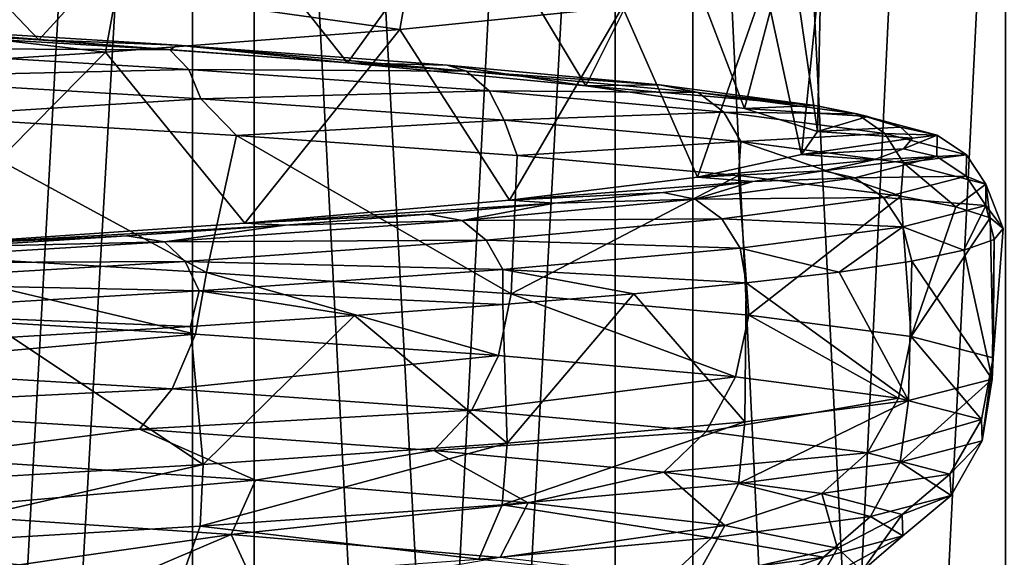
# Model space of a CAD drawing. Units: millimetres. Extents: x -225 to 225, y -318 to 1304.
# Drawn here: x 8 to 14, y 1070 to 1073 of the extents above; entities that cross this region are included whole.
import ezdxf

# ---------------------------------------------------------------- set-up
doc = ezdxf.new("R2010")
doc.units = ezdxf.units.MM
doc.header["$LTSCALE"] = 33.374815
for name, color, linetype in [('109', 7, 'CONTINUOUS'), ('114', 7, 'CONTINUOUS'), ('115', 7, 'CONTINUOUS'), ('118', 7, 'CONTINUOUS'), ('127', 7, 'CONTINUOUS'), ('137', 7, 'CONTINUOUS'), ('146', 7, 'CONTINUOUS'), ('147', 7, 'CONTINUOUS'), ('194', 7, 'CONTINUOUS'), ('195', 7, 'CONTINUOUS'), ('60', 7, 'CONTINUOUS'), ('61', 7, 'CONTINUOUS'), ('87', 7, 'CONTINUOUS'), ('88', 7, 'CONTINUOUS'), ('93', 7, 'CONTINUOUS'), ('95', 7, 'CONTINUOUS')]:
    doc.layers.add(name, color=color, linetype=linetype)

msp = doc.modelspace()

# ---------------------------------------------------------------- linework, layer by layer
at = {"layer": '109', "linetype": 'Continuous'}
for points in [[(9.1026, 1071.2895, -9.9695), (7.1095, 1071.4075, -11.4763), (7.5149, 1072.1512, -11.215), (9.1026, 1071.2895, -9.9695)], [(9.1026, 1071.2895, -9.9695), (7.5149, 1072.1512, -11.215), (9.268, 1072.0453, -9.816), (9.1026, 1071.2895, -9.9695)], [(10.7843, 1071.1715, -8.1208), (9.1026, 1071.2895, -9.9695), (9.268, 1072.0453, -9.816), (10.7843, 1071.1715, -8.1208)], [(10.7843, 1071.1715, -8.1208), (9.268, 1072.0453, -9.816), (10.8177, 1071.9353, -8.0763), (10.7843, 1071.1715, -8.1208)], [(10.7843, 1071.1715, -8.1208), (10.8177, 1071.9353, -8.0763), (12.0385, 1071.826, -6.1094), (10.7843, 1071.1715, -8.1208)], [(12.0955, 1071.0536, -5.9958), (10.7843, 1071.1715, -8.1208), (12.0385, 1071.826, -6.1094), (12.0955, 1071.0536, -5.9958)], [(12.0955, 1071.0536, -5.9958), (12.0385, 1071.826, -6.1094), (12.9351, 1071.7118, -3.8643), (12.0955, 1071.0536, -5.9958)], [(12.9919, 1070.9358, -3.6688), (12.0955, 1071.0536, -5.9958), (12.9351, 1071.7118, -3.8643), (12.9919, 1070.9358, -3.6688)], [(12.9919, 1070.9358, -3.6688), (12.9351, 1071.7118, -3.8643), (13.2392, 1071.6523, -2.6407), (12.9919, 1070.9358, -3.6688)], [(12.9919, 1070.9358, -3.6688), (13.2392, 1071.6523, -2.6407), (13.4286, 1071.5925, -1.3868), (12.9919, 1070.9358, -3.6688)], [(13.445, 1070.8181, -1.2177), (12.9919, 1070.9358, -3.6688), (13.4286, 1071.5925, -1.3868), (13.445, 1070.8181, -1.2177)], [(13.445, 1070.8181, -1.2177), (13.4286, 1071.5925, -1.3868), (13.4995, 1071.5324, -0.1154), (13.445, 1070.8181, -1.2177)], [(13.445, 1070.8181, -1.2177), (13.4995, 1071.5324, -0.1154), (13.4504, 1071.4724, 1.156), (13.445, 1070.8181, -1.2177)], [(13.4398, 1070.7005, 1.273), (13.4504, 1071.4724, 1.156), (13.2819, 1071.4124, 2.417), (13.4398, 1070.7005, 1.273)], [(13.4398, 1070.7005, 1.273), (13.445, 1070.8181, -1.2177), (13.4504, 1071.4724, 1.156), (13.4398, 1070.7005, 1.273)], [(13.4398, 1070.7005, 1.273), (13.2819, 1071.4124, 2.417), (12.9956, 1071.3524, 3.6556), (13.4398, 1070.7005, 1.273)], [(12.9777, 1070.583, 3.7189), (12.9956, 1071.3524, 3.6556), (12.5943, 1071.2925, 4.8615), (12.9777, 1070.583, 3.7189)], [(12.9777, 1070.583, 3.7189), (13.4398, 1070.7005, 1.273), (12.9956, 1071.3524, 3.6556), (12.9777, 1070.583, 3.7189)], [(12.9777, 1070.583, 3.7189), (12.5943, 1071.2925, 4.8615), (12.0814, 1071.2325, 6.0242), (12.9777, 1070.583, 3.7189)], [(12.0745, 1070.4654, 6.038), (12.0814, 1071.2325, 6.0242), (11.4609, 1071.1725, 7.1342), (12.0745, 1070.4654, 6.038)], [(12.0745, 1070.4654, 6.038), (12.9777, 1070.583, 3.7189), (12.0814, 1071.2325, 6.0242), (12.0745, 1070.4654, 6.038)], [(10.7618, 1070.348, 8.1507), (11.4609, 1071.1725, 7.1342), (10.7381, 1071.1125, 8.1819), (10.7618, 1070.348, 8.1507)], [(10.7618, 1070.348, 8.1507), (12.0745, 1070.4654, 6.038), (11.4609, 1071.1725, 7.1342), (10.7618, 1070.348, 8.1507)], [(10.7618, 1070.348, 8.1507), (10.7381, 1071.1125, 8.1819), (9.9204, 1071.0525, 9.1562), (10.7618, 1070.348, 8.1507)], [(9.0837, 1070.2305, 9.9868), (9.9204, 1071.0525, 9.1562), (9.0155, 1070.9925, 10.0484), (9.0837, 1070.2305, 9.9868)], [(9.0837, 1070.2305, 9.9868), (10.7618, 1070.348, 8.1507), (9.9204, 1071.0525, 9.1562), (9.0837, 1070.2305, 9.9868)], [(9.0837, 1070.2305, 9.9868), (9.0155, 1070.9925, 10.0484), (8.0293, 1070.9325, 10.8527), (9.0837, 1070.2305, 9.9868)], [(7.0972, 1070.113, 11.4839), (9.0837, 1070.2305, 9.9868), (8.0293, 1070.9325, 10.8527), (7.0972, 1070.113, 11.4839)]]:
    msp.add_3dface(points, dxfattribs=at)
at = {"layer": '114', "linetype": 'Continuous'}
for points in [[(6.1532, 1072.6999, -10.8806), (7.1646, 1073.6379, -10.243), (8.1776, 1072.5736, -9.4539), (6.1532, 1072.6999, -10.8806)], [(7.1646, 1073.6379, -10.243), (9.0362, 1073.5121, -8.637), (8.1776, 1072.5736, -9.4539), (7.1646, 1073.6379, -10.243)], [(8.1776, 1072.5736, -9.4539), (9.0362, 1073.5121, -8.637), (9.8809, 1072.4473, -7.6562), (8.1776, 1072.5736, -9.4539)], [(9.0362, 1073.5121, -8.637), (10.5558, 1073.3863, -6.6951), (9.8809, 1072.4473, -7.6562), (9.0362, 1073.5121, -8.637)], [(9.8809, 1072.4473, -7.6562), (10.5558, 1073.3863, -6.6951), (11.1964, 1072.3209, -5.5578), (9.8809, 1072.4473, -7.6562)], [(10.5558, 1073.3863, -6.6951), (11.6648, 1073.2605, -4.4924), (11.1964, 1072.3209, -5.5578), (10.5558, 1073.3863, -6.6951)], [(11.1964, 1072.3209, -5.5578), (11.6648, 1073.2605, -4.4924), (12.0724, 1072.1946, -3.2414), (11.1964, 1072.3209, -5.5578)], [(11.6648, 1073.2605, -4.4924), (12.3198, 1073.1347, -2.115), (12.0724, 1072.1946, -3.2414), (11.6648, 1073.2605, -4.4924)], [(12.0724, 1072.1946, -3.2414), (12.3198, 1073.1347, -2.115), (12.4745, 1072.0682, -0.7976), (12.0724, 1072.1946, -3.2414)], [(12.3198, 1073.1347, -2.115), (12.4952, 1073.0089, 0.3447), (12.4745, 1072.0682, -0.7976), (12.3198, 1073.1347, -2.115)], [(12.4952, 1073.0089, 0.3447), (12.1844, 1072.8831, 2.7912), (12.3869, 1071.9419, 1.6774), (12.4952, 1073.0089, 0.3447)], [(12.4745, 1072.0682, -0.7976), (12.4952, 1073.0089, 0.3447), (12.3869, 1071.9419, 1.6774), (12.4745, 1072.0682, -0.7976)], [(12.1844, 1072.8831, 2.7912), (11.3993, 1072.7573, 5.1288), (11.8131, 1071.8156, 4.0866), (12.1844, 1072.8831, 2.7912)], [(12.3869, 1071.9419, 1.6774), (12.1844, 1072.8831, 2.7912), (11.8131, 1071.8156, 4.0866), (12.3869, 1071.9419, 1.6774)], [(11.3993, 1072.7573, 5.1288), (10.1705, 1072.6315, 7.2671), (10.7756, 1071.6892, 6.3354), (11.3993, 1072.7573, 5.1288)], [(11.8131, 1071.8156, 4.0866), (11.3993, 1072.7573, 5.1288), (10.7756, 1071.6892, 6.3354), (11.8131, 1071.8156, 4.0866)], [(10.1705, 1072.6315, 7.2671), (8.5458, 1072.5057, 9.1224), (9.315, 1071.5629, 8.3355), (10.1705, 1072.6315, 7.2671)], [(10.7756, 1071.6892, 6.3354), (10.1705, 1072.6315, 7.2671), (9.315, 1071.5629, 8.3355), (10.7756, 1071.6892, 6.3354)], [(8.5458, 1072.5057, 9.1224), (6.5884, 1072.3799, 10.6227), (7.4889, 1071.4365, 10.0083), (8.5458, 1072.5057, 9.1224)], [(9.315, 1071.5629, 8.3355), (8.5458, 1072.5057, 9.1224), (7.4889, 1071.4365, 10.0083), (9.315, 1071.5629, 8.3355)]]:
    msp.add_3dface(points, dxfattribs=at)
at = {"layer": '115', "linetype": 'Continuous'}
for points in [[(6.1532, 1072.6999, -10.8806), (8.1776, 1072.5736, -9.4539), (7.2568, 1072.6506, -10.786), (6.1532, 1072.6999, -10.8806)], [(7.2568, 1072.6506, -10.786), (8.1776, 1072.5736, -9.4539), (8.9425, 1072.5447, -9.4356), (7.2568, 1072.6506, -10.786)], [(8.1776, 1072.5736, -9.4539), (9.8809, 1072.4473, -7.6562), (8.9425, 1072.5447, -9.4356), (8.1776, 1072.5736, -9.4539)], [(8.9425, 1072.5447, -9.4356), (9.8809, 1072.4473, -7.6562), (10.4316, 1072.4347, -7.7576), (8.9425, 1072.5447, -9.4356)], [(9.8809, 1072.4473, -7.6562), (11.1964, 1072.3209, -5.5578), (10.4316, 1072.4347, -7.7576), (9.8809, 1072.4473, -7.6562)], [(10.4316, 1072.4347, -7.7576), (11.1964, 1072.3209, -5.5578), (11.6036, 1072.3254, -5.8613), (10.4316, 1072.4347, -7.7576)], [(11.6036, 1072.3254, -5.8613), (11.1964, 1072.3209, -5.5578), (12.4629, 1072.2112, -3.6978), (11.6036, 1072.3254, -5.8613)], [(11.1964, 1072.3209, -5.5578), (12.0724, 1072.1946, -3.2414), (12.4629, 1072.2112, -3.6978), (11.1964, 1072.3209, -5.5578)], [(12.4629, 1072.2112, -3.6978), (12.0724, 1072.1946, -3.2414), (12.7536, 1072.1517, -2.519), (12.4629, 1072.2112, -3.6978)], [(12.0724, 1072.1946, -3.2414), (12.4745, 1072.0682, -0.7976), (12.7536, 1072.1517, -2.519), (12.0724, 1072.1946, -3.2414)], [(12.7536, 1072.1517, -2.519), (12.4745, 1072.0682, -0.7976), (12.9337, 1072.0919, -1.3111), (12.7536, 1072.1517, -2.519)], [(12.9337, 1072.0919, -1.3111), (12.4745, 1072.0682, -0.7976), (12.9997, 1072.0318, -0.0867), (12.9337, 1072.0919, -1.3111)], [(12.4745, 1072.0682, -0.7976), (12.3869, 1071.9419, 1.6774), (12.9997, 1072.0318, -0.0867), (12.4745, 1072.0682, -0.7976)], [(12.9997, 1072.0318, -0.0867), (12.3869, 1071.9419, 1.6774), (12.9501, 1071.9718, 1.1375), (12.9997, 1072.0318, -0.0867)], [(12.3869, 1071.9419, 1.6774), (11.8131, 1071.8156, 4.0866), (12.7855, 1071.9118, 2.3514), (12.3869, 1071.9419, 1.6774)], [(12.9501, 1071.9718, 1.1375), (12.3869, 1071.9419, 1.6774), (12.7855, 1071.9118, 2.3514), (12.9501, 1071.9718, 1.1375)], [(12.7855, 1071.9118, 2.3514), (11.8131, 1071.8156, 4.0866), (12.5077, 1071.8518, 3.5436), (12.7855, 1071.9118, 2.3514)], [(11.8131, 1071.8156, 4.0866), (10.7756, 1071.6892, 6.3354), (12.119, 1071.7919, 4.7042), (11.8131, 1071.8156, 4.0866)], [(12.5077, 1071.8518, 3.5436), (11.8131, 1071.8156, 4.0866), (12.119, 1071.7919, 4.7042), (12.5077, 1071.8518, 3.5436)], [(12.119, 1071.7919, 4.7042), (10.7756, 1071.6892, 6.3354), (11.623, 1071.7319, 5.8228), (12.119, 1071.7919, 4.7042)], [(11.623, 1071.7319, 5.8228), (10.7756, 1071.6892, 6.3354), (11.0235, 1071.6719, 6.8906), (11.623, 1071.7319, 5.8228)], [(10.7756, 1071.6892, 6.3354), (9.315, 1071.5629, 8.3355), (11.0235, 1071.6719, 6.8906), (10.7756, 1071.6892, 6.3354)], [(11.0235, 1071.6719, 6.8906), (9.315, 1071.5629, 8.3355), (10.3256, 1071.6119, 7.8982), (11.0235, 1071.6719, 6.8906)], [(10.3256, 1071.6119, 7.8982), (9.315, 1071.5629, 8.3355), (9.5364, 1071.5519, 8.8349), (10.3256, 1071.6119, 7.8982)], [(9.315, 1071.5629, 8.3355), (7.4889, 1071.4365, 10.0083), (9.5364, 1071.5519, 8.8349), (9.315, 1071.5629, 8.3355)], [(9.5364, 1071.5519, 8.8349), (7.4889, 1071.4365, 10.0083), (8.6634, 1071.4919, 9.6925), (9.5364, 1071.5519, 8.8349)], [(8.6634, 1071.4919, 9.6925), (7.4889, 1071.4365, 10.0083), (7.7123, 1071.4319, 10.4651), (8.6634, 1071.4919, 9.6925)]]:
    msp.add_3dface(points, dxfattribs=at)
at = {"layer": '118', "linetype": 'Continuous'}
for points in [[(10.1705, 1072.6315, 7.2671), (10.2307, 1072.9749, 7.2866), (8.6084, 1072.8496, 9.1463), (10.1705, 1072.6315, 7.2671)], [(10.1705, 1072.6315, 7.2671), (11.3993, 1072.7573, 5.1288), (10.2307, 1072.9749, 7.2866), (10.1705, 1072.6315, 7.2671)], [(8.5458, 1072.5057, 9.1224), (8.6084, 1072.8496, 9.1463), (6.6538, 1072.7243, 10.653), (8.5458, 1072.5057, 9.1224)], [(8.5458, 1072.5057, 9.1224), (10.1705, 1072.6315, 7.2671), (8.6084, 1072.8496, 9.1463), (8.5458, 1072.5057, 9.1224)], [(6.5884, 1072.3799, 10.6227), (8.5458, 1072.5057, 9.1224), (6.6538, 1072.7243, 10.653), (6.5884, 1072.3799, 10.6227)], [(6.8088, 1070.5425, -11.0742), (8.7329, 1070.4245, -9.6298), (7.5078, 1070.2688, -10.2855), (6.8088, 1070.5425, -11.0742)], [(7.5078, 1070.2688, -10.2855), (8.7329, 1070.4245, -9.6298), (9.3741, 1070.1436, -8.6188), (7.5078, 1070.2688, -10.2855)], [(8.7329, 1070.4245, -9.6298), (10.3583, 1070.3065, -7.8551), (9.3741, 1070.1436, -8.6188), (8.7329, 1070.4245, -9.6298)], [(9.3741, 1070.1436, -8.6188), (10.3583, 1070.3065, -7.8551), (10.8785, 1070.0183, -6.6194), (9.3741, 1070.1436, -8.6188)], [(10.3583, 1070.3065, -7.8551), (11.6278, 1070.1886, -5.8131), (10.8785, 1070.0183, -6.6194), (10.3583, 1070.3065, -7.8551)], [(7.5078, 1070.2688, -10.2855), (9.3741, 1070.1436, -8.6188), (7.397, 1069.968, -10.1511), (7.5078, 1070.2688, -10.2855)], [(10.8785, 1070.0183, -6.6194), (11.6278, 1070.1886, -5.8131), (11.9629, 1069.893, -4.3644), (10.8785, 1070.0183, -6.6194)], [(11.6278, 1070.1886, -5.8131), (12.4986, 1070.0708, -3.5753), (11.9629, 1069.893, -4.3644), (11.6278, 1070.1886, -5.8131)], [(7.397, 1069.968, -10.1511), (9.3741, 1070.1436, -8.6188), (9.2391, 1069.8427, -8.5088), (7.397, 1069.968, -10.1511)], [(9.3741, 1070.1436, -8.6188), (10.8785, 1070.0183, -6.6194), (9.2391, 1069.8427, -8.5088), (9.3741, 1070.1436, -8.6188)], [(11.9629, 1069.893, -4.3644), (12.4986, 1070.0708, -3.5753), (12.5854, 1069.7677, -1.9409), (11.9629, 1069.893, -4.3644)], [(12.4986, 1070.0708, -3.5753), (12.9429, 1069.9531, -1.2164), (12.5854, 1069.7677, -1.9409), (12.4986, 1070.0708, -3.5753)], [(7.6028, 1069.6102, -9.9221), (7.397, 1069.968, -10.1511), (9.2391, 1069.8427, -8.5088), (7.6028, 1069.6102, -9.9221)], [(9.2391, 1069.8427, -8.5088), (10.8785, 1070.0183, -6.6194), (10.7245, 1069.7174, -6.538), (9.2391, 1069.8427, -8.5088)], [(10.8785, 1070.0183, -6.6194), (11.9629, 1069.893, -4.3644), (10.7245, 1069.7174, -6.538), (10.8785, 1070.0183, -6.6194)], [(12.5854, 1069.7677, -1.9409), (12.9429, 1069.9531, -1.2164), (12.7219, 1069.6424, 0.5576), (12.5854, 1069.7677, -1.9409)], [(12.9429, 1069.9531, -1.2164), (12.946, 1069.8355, 1.1819), (12.7219, 1069.6424, 0.5576), (12.9429, 1069.9531, -1.2164)], [(10.7245, 1069.7174, -6.538), (11.9629, 1069.893, -4.3644), (11.7959, 1069.5921, -4.3148), (10.7245, 1069.7174, -6.538)], [(11.9629, 1069.893, -4.3644), (12.5854, 1069.7677, -1.9409), (11.7959, 1069.5921, -4.3148), (11.9629, 1069.893, -4.3644)], [(8.5455, 1069.5473, -9.1227), (7.6028, 1069.6102, -9.9221), (9.2391, 1069.8427, -8.5088), (8.5455, 1069.5473, -9.1227)], [(9.4046, 1069.4843, -8.2343), (8.5455, 1069.5473, -9.1227), (9.2391, 1069.8427, -8.5088), (9.4046, 1069.4843, -8.2343)], [(9.4046, 1069.4843, -8.2343), (9.2391, 1069.8427, -8.5088), (10.7245, 1069.7174, -6.538), (9.4046, 1069.4843, -8.2343)], [(12.946, 1069.8355, 1.1819), (12.509, 1069.718, 3.5387), (12.3673, 1069.5171, 3.0345), (12.946, 1069.8355, 1.1819)], [(12.7219, 1069.6424, 0.5576), (12.946, 1069.8355, 1.1819), (12.3673, 1069.5171, 3.0345), (12.7219, 1069.6424, 0.5576)], [(11.7959, 1069.5921, -4.3148), (12.5854, 1069.7677, -1.9409), (12.4119, 1069.4668, -1.9251), (11.7959, 1069.5921, -4.3148)], [(12.5854, 1069.7677, -1.9409), (12.7219, 1069.6424, 0.5576), (12.4119, 1069.4668, -1.9251), (12.5854, 1069.7677, -1.9409)], [(12.509, 1069.718, 3.5387), (11.6468, 1069.6004, 5.7748), (11.5352, 1069.3918, 5.3943), (12.509, 1069.718, 3.5387)], [(12.3673, 1069.5171, 3.0345), (12.509, 1069.718, 3.5387), (11.5352, 1069.3918, 5.3943), (12.3673, 1069.5171, 3.0345)]]:
    msp.add_3dface(points, dxfattribs=at)
at = {"layer": '127', "linetype": 'Continuous'}
for points in [[(9.0416, 1070.9487, -9.9437), (7.0605, 1071.0664, -11.4358), (7.1095, 1071.4075, -11.4763), (9.0416, 1070.9487, -9.9437)], [(9.1026, 1071.2895, -9.9695), (9.0416, 1070.9487, -9.9437), (7.1095, 1071.4075, -11.4763), (9.1026, 1071.2895, -9.9695)], [(10.7148, 1070.8311, -8.113), (9.0416, 1070.9487, -9.9437), (9.1026, 1071.2895, -9.9695), (10.7148, 1070.8311, -8.113)], [(10.7843, 1071.1715, -8.1208), (10.7148, 1070.8311, -8.113), (9.1026, 1071.2895, -9.9695), (10.7843, 1071.1715, -8.1208)], [(12.0231, 1070.7134, -6.0061), (10.7148, 1070.8311, -8.113), (10.7843, 1071.1715, -8.1208), (12.0231, 1070.7134, -6.0061)], [(12.0955, 1071.0536, -5.9958), (12.0231, 1070.7134, -6.0061), (10.7843, 1071.1715, -8.1208), (12.0955, 1071.0536, -5.9958)], [(9.0416, 1070.9487, -9.9437), (6.956, 1070.7656, -11.2961), (7.0605, 1071.0664, -11.4358), (9.0416, 1070.9487, -9.9437)], [(12.922, 1070.5958, -3.6946), (12.0231, 1070.7134, -6.0061), (12.0955, 1071.0536, -5.9958), (12.922, 1070.5958, -3.6946)], [(12.9919, 1070.9358, -3.6688), (12.922, 1070.5958, -3.6946), (12.0955, 1071.0536, -5.9958), (12.9919, 1070.9358, -3.6688)], [(8.9132, 1070.648, -9.8256), (6.956, 1070.7656, -11.2961), (9.0416, 1070.9487, -9.9437), (8.9132, 1070.648, -9.8256)], [(10.7148, 1070.8311, -8.113), (8.9132, 1070.648, -9.8256), (9.0416, 1070.9487, -9.9437), (10.7148, 1070.8311, -8.113)], [(13.3808, 1070.4781, -1.2573), (12.922, 1070.5958, -3.6946), (12.9919, 1070.9358, -3.6688), (13.3808, 1070.4781, -1.2573)], [(13.445, 1070.8181, -1.2177), (13.3808, 1070.4781, -1.2573), (12.9919, 1070.9358, -3.6688), (13.445, 1070.8181, -1.2177)], [(10.5668, 1070.5303, -8.0205), (8.9132, 1070.648, -9.8256), (10.7148, 1070.8311, -8.113), (10.5668, 1070.5303, -8.0205)], [(12.0231, 1070.7134, -6.0061), (10.5668, 1070.5303, -8.0205), (10.7148, 1070.8311, -8.113), (12.0231, 1070.7134, -6.0061)], [(13.384, 1070.3605, 1.2228), (13.3808, 1070.4781, -1.2573), (13.445, 1070.8181, -1.2177), (13.384, 1070.3605, 1.2228)], [(13.4398, 1070.7005, 1.273), (13.384, 1070.3605, 1.2228), (13.445, 1070.8181, -1.2177), (13.4398, 1070.7005, 1.273)], [(8.9132, 1070.648, -9.8256), (6.8088, 1070.5425, -11.0742), (6.956, 1070.7656, -11.2961), (8.9132, 1070.648, -9.8256)], [(11.8607, 1070.4127, -5.9423), (10.5668, 1070.5303, -8.0205), (12.0231, 1070.7134, -6.0061), (11.8607, 1070.4127, -5.9423)], [(12.922, 1070.5958, -3.6946), (11.8607, 1070.4127, -5.9423), (12.0231, 1070.7134, -6.0061), (12.922, 1070.5958, -3.6946)], [(12.9314, 1070.2428, 3.6613), (13.384, 1070.3605, 1.2228), (13.4398, 1070.7005, 1.273), (12.9314, 1070.2428, 3.6613)], [(12.9777, 1070.583, 3.7189), (12.9314, 1070.2428, 3.6613), (13.4398, 1070.7005, 1.273), (12.9777, 1070.583, 3.7189)], [(8.7329, 1070.4245, -9.6298), (6.8088, 1070.5425, -11.0742), (8.9132, 1070.648, -9.8256), (8.7329, 1070.4245, -9.6298)], [(10.5668, 1070.5303, -8.0205), (8.7329, 1070.4245, -9.6298), (8.9132, 1070.648, -9.8256), (10.5668, 1070.5303, -8.0205)], [(12.7506, 1070.295, -3.6617), (11.8607, 1070.4127, -5.9423), (12.922, 1070.5958, -3.6946), (12.7506, 1070.295, -3.6617)], [(12.0385, 1070.1252, 5.9751), (12.9314, 1070.2428, 3.6613), (12.9777, 1070.583, 3.7189), (12.0385, 1070.1252, 5.9751)], [(12.0745, 1070.4654, 6.038), (12.0385, 1070.1252, 5.9751), (12.9777, 1070.583, 3.7189), (12.0745, 1070.4654, 6.038)], [(13.3808, 1070.4781, -1.2573), (12.7506, 1070.295, -3.6617), (12.922, 1070.5958, -3.6946), (13.3808, 1070.4781, -1.2573)], [(10.3583, 1070.3065, -7.8551), (8.7329, 1070.4245, -9.6298), (10.5668, 1070.5303, -8.0205), (10.3583, 1070.3065, -7.8551)], [(11.8607, 1070.4127, -5.9423), (10.3583, 1070.3065, -7.8551), (10.5668, 1070.5303, -8.0205), (11.8607, 1070.4127, -5.9423)], [(10.7356, 1070.0075, 8.0854), (12.0385, 1070.1252, 5.9751), (12.0745, 1070.4654, 6.038), (10.7356, 1070.0075, 8.0854)], [(10.7618, 1070.348, 8.1507), (10.7356, 1070.0075, 8.0854), (12.0745, 1070.4654, 6.038), (10.7618, 1070.348, 8.1507)], [(13.2063, 1070.1774, -1.2565), (12.7506, 1070.295, -3.6617), (13.3808, 1070.4781, -1.2573), (13.2063, 1070.1774, -1.2565)], [(13.384, 1070.3605, 1.2228), (13.2063, 1070.1774, -1.2565), (13.3808, 1070.4781, -1.2573), (13.384, 1070.3605, 1.2228)], [(11.6278, 1070.1886, -5.8131), (10.3583, 1070.3065, -7.8551), (11.8607, 1070.4127, -5.9423), (11.6278, 1070.1886, -5.8131)], [(12.7506, 1070.295, -3.6617), (11.6278, 1070.1886, -5.8131), (11.8607, 1070.4127, -5.9423), (12.7506, 1070.295, -3.6617)], [(12.9314, 1070.2428, 3.6613), (13.2123, 1070.0597, 1.1915), (13.384, 1070.3605, 1.2228), (12.9314, 1070.2428, 3.6613)], [(13.2123, 1070.0597, 1.1915), (13.2063, 1070.1774, -1.2565), (13.384, 1070.3605, 1.2228), (13.2123, 1070.0597, 1.1915)], [(9.0672, 1069.8899, 9.9204), (10.7356, 1070.0075, 8.0854), (10.7618, 1070.348, 8.1507), (9.0672, 1069.8899, 9.9204)], [(9.0837, 1070.2305, 9.9868), (9.0672, 1069.8899, 9.9204), (10.7618, 1070.348, 8.1507), (9.0837, 1070.2305, 9.9868)], [(12.4986, 1070.0708, -3.5753), (11.6278, 1070.1886, -5.8131), (12.7506, 1070.295, -3.6617), (12.4986, 1070.0708, -3.5753)], [(13.2063, 1070.1774, -1.2565), (12.4986, 1070.0708, -3.5753), (12.7506, 1070.295, -3.6617), (13.2063, 1070.1774, -1.2565)], [(12.0385, 1070.1252, 5.9751), (12.7684, 1069.9421, 3.599), (12.9314, 1070.2428, 3.6613), (12.0385, 1070.1252, 5.9751)], [(12.7684, 1069.9421, 3.599), (13.2123, 1070.0597, 1.1915), (12.9314, 1070.2428, 3.6613), (12.7684, 1069.9421, 3.599)], [(7.09, 1069.7722, 11.4175), (9.0672, 1069.8899, 9.9204), (9.0837, 1070.2305, 9.9868), (7.09, 1069.7722, 11.4175)], [(7.0972, 1070.113, 11.4839), (7.09, 1069.7722, 11.4175), (9.0837, 1070.2305, 9.9868), (7.0972, 1070.113, 11.4839)], [(12.9429, 1069.9531, -1.2164), (12.4986, 1070.0708, -3.5753), (13.2063, 1070.1774, -1.2565), (12.9429, 1069.9531, -1.2164)], [(13.2123, 1070.0597, 1.1915), (12.9429, 1069.9531, -1.2164), (13.2063, 1070.1774, -1.2565), (13.2123, 1070.0597, 1.1915)], [(10.7356, 1070.0075, 8.0854), (11.8897, 1069.8244, 5.8839), (12.0385, 1070.1252, 5.9751), (10.7356, 1070.0075, 8.0854)], [(11.8897, 1069.8244, 5.8839), (12.7684, 1069.9421, 3.599), (12.0385, 1070.1252, 5.9751), (11.8897, 1069.8244, 5.8839)], [(12.7684, 1069.9421, 3.599), (12.946, 1069.8355, 1.1819), (13.2123, 1070.0597, 1.1915), (12.7684, 1069.9421, 3.599)], [(12.946, 1069.8355, 1.1819), (12.9429, 1069.9531, -1.2164), (13.2123, 1070.0597, 1.1915), (12.946, 1069.8355, 1.1819)], [(9.0672, 1069.8899, 9.9204), (10.6061, 1069.7068, 7.9684), (10.7356, 1070.0075, 8.0854), (9.0672, 1069.8899, 9.9204)], [(10.6061, 1069.7068, 7.9684), (11.8897, 1069.8244, 5.8839), (10.7356, 1070.0075, 8.0854), (10.6061, 1069.7068, 7.9684)], [(11.8897, 1069.8244, 5.8839), (12.509, 1069.718, 3.5387), (12.7684, 1069.9421, 3.599), (11.8897, 1069.8244, 5.8839)], [(12.509, 1069.718, 3.5387), (12.946, 1069.8355, 1.1819), (12.7684, 1069.9421, 3.599), (12.509, 1069.718, 3.5387)], [(7.09, 1069.7722, 11.4175), (8.9614, 1069.5891, 9.7816), (9.0672, 1069.8899, 9.9204), (7.09, 1069.7722, 11.4175)], [(8.9614, 1069.5891, 9.7816), (10.6061, 1069.7068, 7.9684), (9.0672, 1069.8899, 9.9204), (8.9614, 1069.5891, 9.7816)], [(10.6061, 1069.7068, 7.9684), (11.6468, 1069.6004, 5.7748), (11.8897, 1069.8244, 5.8839), (10.6061, 1069.7068, 7.9684)], [(11.6468, 1069.6004, 5.7748), (12.509, 1069.718, 3.5387), (11.8897, 1069.8244, 5.8839), (11.6468, 1069.6004, 5.7748)], [(7.0115, 1069.4715, 11.2617), (8.9614, 1069.5891, 9.7816), (7.09, 1069.7722, 11.4175), (7.0115, 1069.4715, 11.2617)]]:
    msp.add_3dface(points, dxfattribs=at)
at = {"layer": '137', "linetype": 'Continuous'}
for points in [[(7.2568, 1072.6506, -10.786), (8.8999, 1072.5182, -9.7361), (6.9597, 1072.6358, -11.2056), (7.2568, 1072.6506, -10.786)], [(8.8999, 1072.5182, -9.7361), (7.0406, 1072.5275, -11.3465), (6.9597, 1072.6358, -11.2056), (8.8999, 1072.5182, -9.7361)], [(7.2568, 1072.6506, -10.786), (8.9425, 1072.5447, -9.4356), (8.8999, 1072.5182, -9.7361), (7.2568, 1072.6506, -10.786)], [(9.0054, 1072.4099, -9.8598), (7.091, 1072.3654, -11.443), (7.0406, 1072.5275, -11.3465), (9.0054, 1072.4099, -9.8598)], [(9.0054, 1072.4099, -9.8598), (7.0406, 1072.5275, -11.3465), (8.8999, 1072.5182, -9.7361), (9.0054, 1072.4099, -9.8598)], [(8.9425, 1072.5447, -9.4356), (10.5374, 1072.4005, -7.935), (8.8999, 1072.5182, -9.7361), (8.9425, 1072.5447, -9.4356)], [(8.9425, 1072.5447, -9.4356), (10.4316, 1072.4347, -7.7576), (10.5374, 1072.4005, -7.935), (8.9425, 1072.5447, -9.4356)], [(10.5374, 1072.4005, -7.935), (9.0054, 1072.4099, -9.8598), (8.8999, 1072.5182, -9.7361), (10.5374, 1072.4005, -7.935)], [(10.4316, 1072.4347, -7.7576), (11.6036, 1072.3254, -5.8613), (10.5374, 1072.4005, -7.935), (10.4316, 1072.4347, -7.7576)], [(9.0726, 1072.2477, -9.9454), (7.091, 1072.3654, -11.443), (9.0054, 1072.4099, -9.8598), (9.0726, 1072.2477, -9.9454)], [(9.0726, 1072.2477, -9.9454), (7.5149, 1072.1512, -11.215), (7.091, 1072.3654, -11.443), (9.0726, 1072.2477, -9.9454)], [(10.6638, 1072.2923, -8.0372), (9.0726, 1072.2477, -9.9454), (9.0054, 1072.4099, -9.8598), (10.6638, 1072.2923, -8.0372)], [(10.6638, 1072.2923, -8.0372), (9.0054, 1072.4099, -9.8598), (10.5374, 1072.4005, -7.935), (10.6638, 1072.2923, -8.0372)], [(11.6036, 1072.3254, -5.8613), (11.816, 1072.2829, -5.8637), (10.5374, 1072.4005, -7.935), (11.6036, 1072.3254, -5.8613)], [(11.816, 1072.2829, -5.8637), (10.6638, 1072.2923, -8.0372), (10.5374, 1072.4005, -7.935), (11.816, 1072.2829, -5.8637)], [(11.6036, 1072.3254, -5.8613), (12.4629, 1072.2112, -3.6978), (11.816, 1072.2829, -5.8637), (11.6036, 1072.3254, -5.8613)], [(10.7456, 1072.1301, -8.109), (9.0726, 1072.2477, -9.9454), (10.6638, 1072.2923, -8.0372), (10.7456, 1072.1301, -8.109)], [(11.959, 1072.1746, -5.9409), (10.7456, 1072.1301, -8.109), (10.6638, 1072.2923, -8.0372), (11.959, 1072.1746, -5.9409)], [(11.959, 1072.1746, -5.9409), (10.6638, 1072.2923, -8.0372), (11.816, 1072.2829, -5.8637), (11.959, 1072.1746, -5.9409)], [(12.4629, 1072.2112, -3.6978), (12.6923, 1072.1652, -3.5925), (11.816, 1072.2829, -5.8637), (12.4629, 1072.2112, -3.6978)], [(12.6923, 1072.1652, -3.5925), (11.959, 1072.1746, -5.9409), (11.816, 1072.2829, -5.8637), (12.6923, 1072.1652, -3.5925)], [(9.268, 1072.0453, -9.816), (7.5149, 1072.1512, -11.215), (9.0726, 1072.2477, -9.9454), (9.268, 1072.0453, -9.816)], [(10.7456, 1072.1301, -8.109), (9.268, 1072.0453, -9.816), (9.0726, 1072.2477, -9.9454), (10.7456, 1072.1301, -8.109)], [(12.4629, 1072.2112, -3.6978), (12.7536, 1072.1517, -2.519), (12.6923, 1072.1652, -3.5925), (12.4629, 1072.2112, -3.6978)], [(12.0526, 1072.0125, -5.9964), (10.7456, 1072.1301, -8.109), (11.959, 1072.1746, -5.9409), (12.0526, 1072.0125, -5.9964)], [(12.8471, 1072.057, -3.6421), (12.0526, 1072.0125, -5.9964), (11.959, 1072.1746, -5.9409), (12.8471, 1072.057, -3.6421)], [(12.8471, 1072.057, -3.6421), (11.959, 1072.1746, -5.9409), (12.6923, 1072.1652, -3.5925), (12.8471, 1072.057, -3.6421)], [(12.7536, 1072.1517, -2.519), (12.9337, 1072.0919, -1.3111), (12.6923, 1072.1652, -3.5925), (12.7536, 1072.1517, -2.519)], [(12.9337, 1072.0919, -1.3111), (13.1364, 1072.0476, -1.1986), (12.6923, 1072.1652, -3.5925), (12.9337, 1072.0919, -1.3111)], [(13.1364, 1072.0476, -1.1986), (12.8471, 1072.057, -3.6421), (12.6923, 1072.1652, -3.5925), (13.1364, 1072.0476, -1.1986)], [(10.8177, 1071.9353, -8.0763), (9.268, 1072.0453, -9.816), (10.7456, 1072.1301, -8.109), (10.8177, 1071.9353, -8.0763)], [(12.0526, 1072.0125, -5.9964), (10.8177, 1071.9353, -8.0763), (10.7456, 1072.1301, -8.109), (12.0526, 1072.0125, -5.9964)], [(12.9337, 1072.0919, -1.3111), (12.9997, 1072.0318, -0.0867), (13.1364, 1072.0476, -1.1986), (12.9337, 1072.0919, -1.3111)], [(12.9493, 1071.8948, -3.6794), (12.0526, 1072.0125, -5.9964), (12.8471, 1072.057, -3.6421), (12.9493, 1071.8948, -3.6794)], [(13.2976, 1071.9393, -1.2189), (12.9493, 1071.8948, -3.6794), (12.8471, 1072.057, -3.6421), (13.2976, 1071.9393, -1.2189)], [(13.2976, 1071.9393, -1.2189), (12.8471, 1072.057, -3.6421), (13.1364, 1072.0476, -1.1986), (13.2976, 1071.9393, -1.2189)], [(12.9997, 1072.0318, -0.0867), (12.9501, 1071.9718, 1.1375), (13.1364, 1072.0476, -1.1986), (12.9997, 1072.0318, -0.0867)], [(12.9501, 1071.9718, 1.1375), (13.1329, 1071.9299, 1.2361), (13.1364, 1072.0476, -1.1986), (12.9501, 1071.9718, 1.1375)], [(13.1329, 1071.9299, 1.2361), (13.2976, 1071.9393, -1.2189), (13.1364, 1072.0476, -1.1986), (13.1329, 1071.9299, 1.2361)], [(12.0385, 1071.826, -6.1094), (10.8177, 1071.9353, -8.0763), (12.0526, 1072.0125, -5.9964), (12.0385, 1071.826, -6.1094)], [(12.9351, 1071.7118, -3.8643), (12.0385, 1071.826, -6.1094), (12.0526, 1072.0125, -5.9964), (12.9351, 1071.7118, -3.8643)], [(12.9493, 1071.8948, -3.6794), (12.9351, 1071.7118, -3.8643), (12.0526, 1072.0125, -5.9964), (12.9493, 1071.8948, -3.6794)], [(12.7855, 1071.9118, 2.3514), (12.5077, 1071.8518, 3.5436), (13.1329, 1071.9299, 1.2361), (12.7855, 1071.9118, 2.3514)], [(12.5077, 1071.8518, 3.5436), (12.682, 1071.8122, 3.6287), (13.1329, 1071.9299, 1.2361), (12.5077, 1071.8518, 3.5436)], [(12.682, 1071.8122, 3.6287), (13.2951, 1071.8216, 1.2458), (13.1329, 1071.9299, 1.2361), (12.682, 1071.8122, 3.6287)], [(12.9501, 1071.9718, 1.1375), (12.7855, 1071.9118, 2.3514), (13.1329, 1071.9299, 1.2361), (12.9501, 1071.9718, 1.1375)], [(13.405, 1071.7771, -1.2369), (12.9493, 1071.8948, -3.6794), (13.2976, 1071.9393, -1.2189), (13.405, 1071.7771, -1.2369)], [(13.2951, 1071.8216, 1.2458), (13.2976, 1071.9393, -1.2189), (13.1329, 1071.9299, 1.2361), (13.2951, 1071.8216, 1.2458)], [(13.2951, 1071.8216, 1.2458), (13.405, 1071.7771, -1.2369), (13.2976, 1071.9393, -1.2189), (13.2951, 1071.8216, 1.2458)], [(13.2392, 1071.6523, -2.6407), (12.9351, 1071.7118, -3.8643), (12.9493, 1071.8948, -3.6794), (13.2392, 1071.6523, -2.6407)], [(13.405, 1071.7771, -1.2369), (13.2392, 1071.6523, -2.6407), (12.9493, 1071.8948, -3.6794), (13.405, 1071.7771, -1.2369)], [(12.5077, 1071.8518, 3.5436), (12.119, 1071.7919, 4.7042), (12.682, 1071.8122, 3.6287), (12.5077, 1071.8518, 3.5436)], [(12.8397, 1071.7039, 3.668), (13.2951, 1071.8216, 1.2458), (12.682, 1071.8122, 3.6287), (12.8397, 1071.7039, 3.668)], [(12.8397, 1071.7039, 3.668), (13.4039, 1071.6595, 1.2479), (13.2951, 1071.8216, 1.2458), (12.8397, 1071.7039, 3.668)], [(13.4039, 1071.6595, 1.2479), (13.405, 1071.7771, -1.2369), (13.2951, 1071.8216, 1.2458), (13.4039, 1071.6595, 1.2479)], [(12.119, 1071.7919, 4.7042), (11.623, 1071.7319, 5.8228), (11.7991, 1071.6945, 5.8977), (12.119, 1071.7919, 4.7042)], [(12.119, 1071.7919, 4.7042), (11.7991, 1071.6945, 5.8977), (12.682, 1071.8122, 3.6287), (12.119, 1071.7919, 4.7042)], [(11.7991, 1071.6945, 5.8977), (12.8397, 1071.7039, 3.668), (12.682, 1071.8122, 3.6287), (11.7991, 1071.6945, 5.8977)], [(13.4286, 1071.5925, -1.3868), (13.2392, 1071.6523, -2.6407), (13.405, 1071.7771, -1.2369), (13.4286, 1071.5925, -1.3868)], [(13.4039, 1071.6595, 1.2479), (13.4995, 1071.5324, -0.1154), (13.405, 1071.7771, -1.2369), (13.4039, 1071.6595, 1.2479)], [(13.4995, 1071.5324, -0.1154), (13.4286, 1071.5925, -1.3868), (13.405, 1071.7771, -1.2369), (13.4995, 1071.5324, -0.1154)], [(11.623, 1071.7319, 5.8228), (11.0235, 1071.6719, 6.8906), (11.7991, 1071.6945, 5.8977), (11.623, 1071.7319, 5.8228)], [(11.0235, 1071.6719, 6.8906), (10.3256, 1071.6119, 7.8982), (10.5141, 1071.5769, 7.9658), (11.0235, 1071.6719, 6.8906)], [(11.0235, 1071.6719, 6.8906), (10.5141, 1071.5769, 7.9658), (11.7991, 1071.6945, 5.8977), (11.0235, 1071.6719, 6.8906)], [(10.5141, 1071.5769, 7.9658), (11.9469, 1071.5863, 5.9653), (11.7991, 1071.6945, 5.8977), (10.5141, 1071.5769, 7.9658)], [(11.9469, 1071.5863, 5.9653), (12.8397, 1071.7039, 3.668), (11.7991, 1071.6945, 5.8977), (11.9469, 1071.5863, 5.9653)], [(11.9469, 1071.5863, 5.9653), (12.9463, 1071.5418, 3.6901), (12.8397, 1071.7039, 3.668), (11.9469, 1071.5863, 5.9653)], [(12.9463, 1071.5418, 3.6901), (13.4039, 1071.6595, 1.2479), (12.8397, 1071.7039, 3.668), (12.9463, 1071.5418, 3.6901)], [(12.9463, 1071.5418, 3.6901), (13.2819, 1071.4124, 2.417), (13.4039, 1071.6595, 1.2479), (12.9463, 1071.5418, 3.6901)], [(13.2819, 1071.4124, 2.417), (13.4504, 1071.4724, 1.156), (13.4039, 1071.6595, 1.2479), (13.2819, 1071.4124, 2.417)], [(13.4504, 1071.4724, 1.156), (13.4995, 1071.5324, -0.1154), (13.4039, 1071.6595, 1.2479), (13.4504, 1071.4724, 1.156)], [(10.3256, 1071.6119, 7.8982), (9.5364, 1071.5519, 8.8349), (10.5141, 1071.5769, 7.9658), (10.3256, 1071.6119, 7.8982)], [(9.5364, 1071.5519, 8.8349), (8.6634, 1071.4919, 9.6925), (8.871, 1071.4592, 9.7625), (9.5364, 1071.5519, 8.8349)], [(9.5364, 1071.5519, 8.8349), (8.871, 1071.4592, 9.7625), (10.5141, 1071.5769, 7.9658), (9.5364, 1071.5519, 8.8349)], [(8.871, 1071.4592, 9.7625), (10.647, 1071.4686, 8.0594), (10.5141, 1071.5769, 7.9658), (8.871, 1071.4592, 9.7625)], [(10.647, 1071.4686, 8.0594), (11.9469, 1071.5863, 5.9653), (10.5141, 1071.5769, 7.9658), (10.647, 1071.4686, 8.0594)], [(10.647, 1071.4686, 8.0594), (12.0476, 1071.4241, 6.0066), (11.9469, 1071.5863, 5.9653), (10.647, 1071.4686, 8.0594)], [(12.0476, 1071.4241, 6.0066), (12.9463, 1071.5418, 3.6901), (11.9469, 1071.5863, 5.9653), (12.0476, 1071.4241, 6.0066)], [(8.6634, 1071.4919, 9.6925), (7.7123, 1071.4319, 10.4651), (8.871, 1071.4592, 9.7625), (8.6634, 1071.4919, 9.6925)], [(12.0476, 1071.4241, 6.0066), (12.5943, 1071.2925, 4.8615), (12.9463, 1071.5418, 3.6901), (12.0476, 1071.4241, 6.0066)], [(12.5943, 1071.2925, 4.8615), (12.9956, 1071.3524, 3.6556), (12.9463, 1071.5418, 3.6901), (12.5943, 1071.2925, 4.8615)], [(12.9956, 1071.3524, 3.6556), (13.2819, 1071.4124, 2.417), (12.9463, 1071.5418, 3.6901), (12.9956, 1071.3524, 3.6556)], [(7.7123, 1071.4319, 10.4651), (6.9257, 1071.3415, 11.2265), (8.871, 1071.4592, 9.7625), (7.7123, 1071.4319, 10.4651)], [(6.9257, 1071.3415, 11.2265), (8.9844, 1071.3509, 9.8789), (8.871, 1071.4592, 9.7625), (6.9257, 1071.3415, 11.2265)], [(8.9844, 1071.3509, 9.8789), (10.647, 1071.4686, 8.0594), (8.871, 1071.4592, 9.7625), (8.9844, 1071.3509, 9.8789)], [(8.9844, 1071.3509, 9.8789), (10.7384, 1071.3064, 8.1185), (10.647, 1071.4686, 8.0594), (8.9844, 1071.3509, 9.8789)], [(10.7384, 1071.3064, 8.1185), (12.0476, 1071.4241, 6.0066), (10.647, 1071.4686, 8.0594), (10.7384, 1071.3064, 8.1185)], [(10.7384, 1071.3064, 8.1185), (12.0814, 1071.2325, 6.0242), (12.0476, 1071.4241, 6.0066), (10.7384, 1071.3064, 8.1185)], [(12.0814, 1071.2325, 6.0242), (12.5943, 1071.2925, 4.8615), (12.0476, 1071.4241, 6.0066), (12.0814, 1071.2325, 6.0242)], [(7.0158, 1071.2333, 11.3619), (8.9844, 1071.3509, 9.8789), (6.9257, 1071.3415, 11.2265), (7.0158, 1071.2333, 11.3619)], [(7.0158, 1071.2333, 11.3619), (9.0634, 1071.1888, 9.9538), (8.9844, 1071.3509, 9.8789), (7.0158, 1071.2333, 11.3619)], [(9.0634, 1071.1888, 9.9538), (10.7384, 1071.3064, 8.1185), (8.9844, 1071.3509, 9.8789), (9.0634, 1071.1888, 9.9538)], [(9.0634, 1071.1888, 9.9538), (10.7381, 1071.1125, 8.1819), (10.7384, 1071.3064, 8.1185), (9.0634, 1071.1888, 9.9538)], [(10.7381, 1071.1125, 8.1819), (11.4609, 1071.1725, 7.1342), (10.7384, 1071.3064, 8.1185), (10.7381, 1071.1125, 8.1819)], [(11.4609, 1071.1725, 7.1342), (12.0814, 1071.2325, 6.0242), (10.7384, 1071.3064, 8.1185), (11.4609, 1071.1725, 7.1342)], [(7.0797, 1071.0711, 11.45), (9.0634, 1071.1888, 9.9538), (7.0158, 1071.2333, 11.3619), (7.0797, 1071.0711, 11.45)], [(7.0797, 1071.0711, 11.45), (9.0155, 1070.9925, 10.0484), (9.0634, 1071.1888, 9.9538), (7.0797, 1071.0711, 11.45)], [(9.0155, 1070.9925, 10.0484), (9.9204, 1071.0525, 9.1562), (9.0634, 1071.1888, 9.9538), (9.0155, 1070.9925, 10.0484)], [(9.9204, 1071.0525, 9.1562), (10.7381, 1071.1125, 8.1819), (9.0634, 1071.1888, 9.9538), (9.9204, 1071.0525, 9.1562)], [(8.0293, 1070.9325, 10.8527), (9.0155, 1070.9925, 10.0484), (7.0797, 1071.0711, 11.45), (8.0293, 1070.9325, 10.8527)]]:
    msp.add_3dface(points, dxfattribs=at)
at = {"layer": '146', "linetype": 'Continuous'}
for points in [[(27.3111, 1003.4456, 223.3363), (6.247, 1303.4456, 189.8973), (1.7095, 1003.4456, 224.9935), (27.3111, 1003.4456, 223.3363)], [(17.8593, 1303.4456, 189.1588), (6.247, 1303.4456, 189.8973), (27.3111, 1003.4456, 223.3363), (17.8593, 1303.4456, 189.1588)]]:
    msp.add_3dface(points, dxfattribs=at)
at = {"layer": '147', "linetype": 'Continuous'}
for points in [[(27.1904, 1003.3228, 222.2904), (1.7088, 1003.3228, 223.9406), (17.782, 1303.3228, 188.1085), (27.1904, 1003.3228, 222.2904)], [(1.7088, 1003.3228, 223.9406), (6.2386, 1303.3228, 188.8441), (17.782, 1303.3228, 188.1085), (1.7088, 1003.3228, 223.9406)]]:
    msp.add_3dface(points, dxfattribs=at)
at = {"layer": '194', "linetype": 'Continuous'}
for points in [[(4.9111, 1303.3883, -189.4459), (16.5267, 1303.3851, -188.7599), (-2.2752, 1003.3801, -224.4278), (4.9111, 1303.3883, -189.4459)], [(-2.2752, 1003.3801, -224.4278), (16.5267, 1303.3851, -188.7599), (23.3486, 1003.3729, -223.1598), (-2.2752, 1003.3801, -224.4278)]]:
    msp.add_3dface(points, dxfattribs=at)
at = {"layer": '195', "linetype": 'Continuous'}
for points in [[(-2.2745, 1003.2576, -223.3749), (23.2287, 1003.2505, -222.1137), (4.8415, 1303.2658, -188.3945), (-2.2745, 1003.2576, -223.3749)], [(23.2287, 1003.2505, -222.1137), (16.3881, 1303.2626, -187.7152), (4.8415, 1303.2658, -188.3945), (23.2287, 1003.2505, -222.1137)]]:
    msp.add_3dface(points, dxfattribs=at)
at = {"layer": '60', "linetype": 'Continuous'}
for points in [[(100.5822, 1286.3551, 101.5293), (100.9704, 1286.4114, 100.9704), (10.1606, 1012.1283, 11.1118), (100.5822, 1286.3551, 101.5293)], [(100.9704, 1286.4114, 100.9704), (10.55, 1012.1852, 10.55), (10.1606, 1012.1283, 11.1118), (100.9704, 1286.4114, 100.9704)], [(100.4239, 1286.1947, 102.1739), (100.5822, 1286.3551, 101.5293), (10.0042, 1011.9675, 11.7558), (100.4239, 1286.1947, 102.1739)], [(100.5822, 1286.3551, 101.5293), (10.1606, 1012.1283, 11.1118), (10.0042, 1011.9675, 11.7558), (100.5822, 1286.3551, 101.5293)], [(100.4239, 1286.1947, 102.1739), (10.0042, 1011.9675, 11.7558), (10.1009, 1011.7278, 12.3863), (100.4239, 1286.1947, 102.1739)], [(100.5195, 1285.9548, 102.806), (100.4239, 1286.1947, 102.1739), (10.1009, 1011.7278, 12.3863), (100.5195, 1285.9548, 102.806)], [(100.5195, 1285.9548, 102.806), (10.1009, 1011.7278, 12.3863), (10.4352, 1011.4456, 12.9078), (100.5195, 1285.9548, 102.806)], [(100.8545, 1285.6718, 103.3293), (100.5195, 1285.9548, 102.806), (10.4352, 1011.4456, 12.9078), (100.8545, 1285.6718, 103.3293)], [(100.8545, 1285.6718, 103.3293), (10.4352, 1011.4456, 12.9078), (10.9566, 1011.1634, 13.2421), (100.8545, 1285.6718, 103.3293)], [(101.3778, 1285.3887, 103.6643), (100.8545, 1285.6718, 103.3293), (10.9566, 1011.1634, 13.2421), (101.3778, 1285.3887, 103.6643)], [(101.3778, 1285.3887, 103.6643), (10.9566, 1011.1634, 13.2421), (11.5872, 1010.9236, 13.3387), (101.3778, 1285.3887, 103.6643)], [(102.0099, 1285.1488, 103.7599), (101.3778, 1285.3887, 103.6643), (11.5872, 1010.9236, 13.3387), (102.0099, 1285.1488, 103.7599)], [(102.0099, 1285.1488, 103.7599), (11.5872, 1010.9236, 13.3387), (12.2311, 1010.7629, 13.1823), (102.0099, 1285.1488, 103.7599)], [(102.6545, 1284.9885, 103.6016), (102.0099, 1285.1488, 103.7599), (12.2311, 1010.7629, 13.1823), (102.6545, 1284.9885, 103.6016)], [(12.793, 1010.706, 12.793), (102.6545, 1284.9885, 103.6016), (12.2311, 1010.7629, 13.1823), (12.793, 1010.706, 12.793)], [(103.2134, 1284.9322, 103.2134), (102.6545, 1284.9885, 103.6016), (12.793, 1010.706, 12.793), (103.2134, 1284.9322, 103.2134)]]:
    msp.add_3dface(points, dxfattribs=at)
at = {"layer": '61', "linetype": 'Continuous'}
for points in [[(100.9704, 1286.4114, 100.9704), (101.5293, 1286.3551, 100.5822), (10.55, 1012.1852, 10.55), (100.9704, 1286.4114, 100.9704)], [(101.5293, 1286.3551, 100.5822), (11.1118, 1012.1283, 10.1606), (10.55, 1012.1852, 10.55), (101.5293, 1286.3551, 100.5822)], [(101.5293, 1286.3551, 100.5822), (102.1739, 1286.1947, 100.4239), (11.1118, 1012.1283, 10.1606), (101.5293, 1286.3551, 100.5822)], [(102.1739, 1286.1947, 100.4239), (11.7558, 1011.9675, 10.0042), (11.1118, 1012.1283, 10.1606), (102.1739, 1286.1947, 100.4239)], [(102.1739, 1286.1947, 100.4239), (102.806, 1285.9548, 100.5195), (11.7558, 1011.9675, 10.0042), (102.1739, 1286.1947, 100.4239)], [(102.806, 1285.9548, 100.5195), (12.3863, 1011.7278, 10.1009), (11.7558, 1011.9675, 10.0042), (102.806, 1285.9548, 100.5195)], [(102.806, 1285.9548, 100.5195), (103.3293, 1285.6718, 100.8545), (12.3863, 1011.7278, 10.1009), (102.806, 1285.9548, 100.5195)], [(103.3293, 1285.6718, 100.8545), (12.9078, 1011.4456, 10.4352), (12.3863, 1011.7278, 10.1009), (103.3293, 1285.6718, 100.8545)], [(103.3293, 1285.6718, 100.8545), (103.6643, 1285.3887, 101.3778), (12.9078, 1011.4456, 10.4352), (103.3293, 1285.6718, 100.8545)], [(103.6643, 1285.3887, 101.3778), (13.2421, 1011.1634, 10.9566), (12.9078, 1011.4456, 10.4352), (103.6643, 1285.3887, 101.3778)], [(103.6643, 1285.3887, 101.3778), (103.7599, 1285.1488, 102.0099), (13.2421, 1011.1634, 10.9566), (103.6643, 1285.3887, 101.3778)], [(103.7599, 1285.1488, 102.0099), (13.3387, 1010.9236, 11.5872), (13.2421, 1011.1634, 10.9566), (103.7599, 1285.1488, 102.0099)], [(103.7599, 1285.1488, 102.0099), (103.6016, 1284.9885, 102.6545), (13.3387, 1010.9236, 11.5872), (103.7599, 1285.1488, 102.0099)], [(103.6016, 1284.9885, 102.6545), (103.2134, 1284.9322, 103.2134), (13.1823, 1010.7629, 12.2311), (103.6016, 1284.9885, 102.6545)], [(103.6016, 1284.9885, 102.6545), (13.1823, 1010.7629, 12.2311), (13.3387, 1010.9236, 11.5872), (103.6016, 1284.9885, 102.6545)], [(103.2134, 1284.9322, 103.2134), (12.793, 1010.706, 12.793), (13.1823, 1010.7629, 12.2311), (103.2134, 1284.9322, 103.2134)]]:
    msp.add_3dface(points, dxfattribs=at)
at = {"layer": '87', "linetype": 'Continuous'}
for points in [[(6.7984, 1041.2276, 20.9232), (9.3671, 1041.2276, 19.9062), (6.7989, 1086.2276, 20.9228), (6.7984, 1041.2276, 20.9232)], [(9.3671, 1041.2276, 19.9062), (9.3667, 1086.2276, 19.9061), (6.7989, 1086.2276, 20.9228), (9.3671, 1041.2276, 19.9062)], [(9.3671, 1041.2276, 19.9062), (11.7882, 1041.2276, 18.5752), (9.3667, 1086.2276, 19.9061), (9.3671, 1041.2276, 19.9062)], [(11.7882, 1041.2276, 18.5752), (11.7872, 1086.2276, 18.5757), (9.3667, 1086.2276, 19.9061), (11.7882, 1041.2276, 18.5752)], [(11.7882, 1041.2276, 18.5752), (14.0233, 1041.2276, 16.9513), (11.7872, 1086.2276, 18.5757), (11.7882, 1041.2276, 18.5752)], [(14.0233, 1041.2276, 16.9513), (14.0225, 1086.2276, 16.9519), (11.7872, 1086.2276, 18.5757), (14.0233, 1041.2276, 16.9513)]]:
    msp.add_3dface(points, dxfattribs=at)
at = {"layer": '88', "linetype": 'Continuous'}
for points in [[(6.7989, 1086.2276, -20.9228), (9.3667, 1086.2276, -19.9061), (6.7984, 1041.2276, -20.9232), (6.7989, 1086.2276, -20.9228)], [(9.3667, 1086.2276, -19.9061), (9.3671, 1041.2276, -19.9062), (6.7984, 1041.2276, -20.9232), (9.3667, 1086.2276, -19.9061)], [(9.3667, 1086.2276, -19.9061), (11.7872, 1086.2276, -18.5757), (9.3671, 1041.2276, -19.9062), (9.3667, 1086.2276, -19.9061)], [(11.7872, 1086.2276, -18.5757), (11.7882, 1041.2276, -18.5752), (9.3671, 1041.2276, -19.9062), (11.7872, 1086.2276, -18.5757)], [(11.7872, 1086.2276, -18.5757), (14.0225, 1086.2276, -16.9519), (11.7882, 1041.2276, -18.5752), (11.7872, 1086.2276, -18.5757)], [(14.0225, 1086.2276, -16.9519), (14.0233, 1041.2276, -16.9513), (11.7882, 1041.2276, -18.5752), (14.0225, 1086.2276, -16.9519)]]:
    msp.add_3dface(points, dxfattribs=at)
at = {"layer": '93', "linetype": 'Continuous'}
for points in [[(6.5516, 1086.2276, 20.162), (9.0261, 1086.2276, 19.1823), (6.5512, 1041.2276, 20.1624), (6.5516, 1086.2276, 20.162)], [(9.0261, 1086.2276, 19.1823), (9.0265, 1041.2276, 19.1823), (6.5512, 1041.2276, 20.1624), (9.0261, 1086.2276, 19.1823)], [(9.0261, 1086.2276, 19.1823), (11.3586, 1086.2276, 17.9002), (9.0265, 1041.2276, 19.1823), (9.0261, 1086.2276, 19.1823)], [(11.3586, 1086.2276, 17.9002), (11.3595, 1041.2276, 17.8998), (9.0265, 1041.2276, 19.1823), (11.3586, 1086.2276, 17.9002)], [(11.3586, 1086.2276, 17.9002), (13.5126, 1086.2276, 16.3355), (11.3595, 1041.2276, 17.8998), (11.3586, 1086.2276, 17.9002)], [(13.5126, 1086.2276, 16.3355), (13.5134, 1041.2276, 16.3349), (11.3595, 1041.2276, 17.8998), (13.5126, 1086.2276, 16.3355)]]:
    msp.add_3dface(points, dxfattribs=at)
at = {"layer": '95', "linetype": 'Continuous'}
for points in [[(6.5516, 1086.2276, -20.162), (6.5512, 1041.2276, -20.1624), (9.0265, 1041.2276, -19.1823), (6.5516, 1086.2276, -20.162)], [(9.0261, 1086.2276, -19.1823), (6.5516, 1086.2276, -20.162), (9.0265, 1041.2276, -19.1823), (9.0261, 1086.2276, -19.1823)], [(11.3586, 1086.2276, -17.9002), (9.0261, 1086.2276, -19.1823), (11.3595, 1041.2276, -17.8998), (11.3586, 1086.2276, -17.9002)], [(9.0261, 1086.2276, -19.1823), (9.0265, 1041.2276, -19.1823), (11.3595, 1041.2276, -17.8998), (9.0261, 1086.2276, -19.1823)], [(13.5126, 1086.2276, -16.3355), (11.3586, 1086.2276, -17.9002), (13.5134, 1041.2276, -16.3349), (13.5126, 1086.2276, -16.3355)], [(11.3586, 1086.2276, -17.9002), (11.3595, 1041.2276, -17.8998), (13.5134, 1041.2276, -16.3349), (11.3586, 1086.2276, -17.9002)]]:
    msp.add_3dface(points, dxfattribs=at)

doc.saveas('drawing.dxf')
